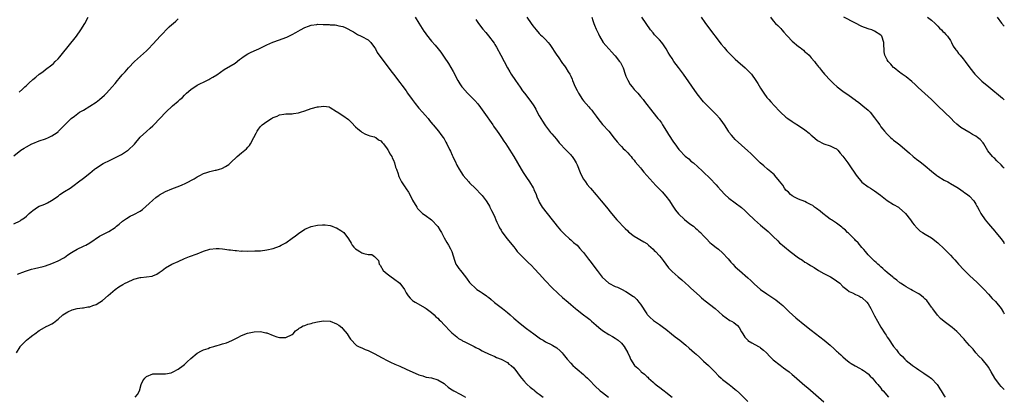
# Model space of a CAD drawing. Units: inches. Extents: x 2607000 to 2610000, y 1539000 to 1540760.
# Drawn here: x 2609689 to 2610000, y 1539453 to 1539572 of the extents above; entities that cross this region are included whole.
import ezdxf

# ---------------------------------------------------------------- set-up
doc = ezdxf.new("R2010")
doc.units = ezdxf.units.IN
doc.header["$MEASUREMENT"] = 0
doc.layers.add('LD26071539_10ft', color=71, linetype='Continuous')

msp = doc.modelspace()

# ---------------------------------------------------------------- linework, layer by layer
at = {"layer": 'LD26071539_10ft'}
for points, elevation in [([(2609688.71, 1539549.29), (2609689.75, 1539550.25), (2609690.5, 1539551), (2609691, 1539551.46), (2609691.82, 1539552.18), (2609693, 1539553.31), (2609693.97, 1539554.03), (2609695, 1539555), (2609696.2, 1539555.8), (2609697, 1539556.48), (2609699, 1539557.93), (2609699.57, 1539558.43), (2609700.12, 1539559), (2609701, 1539559.85), (2609701.54, 1539560.46), (2609705, 1539564.78), (2609706.01, 1539565.99), (2609706.8, 1539567), (2609708.2, 1539569), (2609709.42, 1539571), (2609710.53, 1539573)], 8440), ([(2609813.81, 1539573), (2609815, 1539571.1), (2609816.62, 1539568.62), (2609817, 1539568.06), (2609817.44, 1539567.44), (2609819, 1539565.45), (2609820.15, 1539564.15), (2609821.06, 1539563.06), (2609821.94, 1539561.94), (2609823, 1539560.43), (2609824.34, 1539558.34), (2609825.1, 1539557.1), (2609825.85, 1539555.85), (2609827.34, 1539553), (2609827.94, 1539551.94), (2609828.58, 1539551), (2609828.76, 1539550.76), (2609830.39, 1539549), (2609831, 1539548.43), (2609832.7, 1539546.7), (2609833.61, 1539545.61), (2609834.48, 1539544.48), (2609835.55, 1539543), (2609838.39, 1539539), (2609838.63, 1539538.63), (2609839.79, 1539537), (2609840.25, 1539536.25), (2609841.14, 1539535), (2609841.85, 1539533.85), (2609842.45, 1539533), (2609843, 1539532.19), (2609844.99, 1539529), (2609847.31, 1539525), (2609847.96, 1539523.96), (2609848.58, 1539523), (2609849, 1539522.41), (2609849.97, 1539521), (2609851.14, 1539519.14), (2609851.22, 1539519), (2609851.39, 1539518.61), (2609852.04, 1539517), (2609852.27, 1539516.27), (2609852.87, 1539514.87), (2609853, 1539514.64), (2609854.02, 1539513), (2609857.14, 1539509), (2609857.93, 1539507.93), (2609858.69, 1539507), (2609859.77, 1539505.77), (2609860.49, 1539505), (2609861, 1539504.51), (2609862.63, 1539503), (2609863, 1539502.7), (2609863.89, 1539501.89), (2609865, 1539501), (2609865.92, 1539499.92), (2609866.77, 1539499), (2609867, 1539498.72), (2609868.6, 1539496.6), (2609869, 1539496.12), (2609871.37, 1539493), (2609872.96, 1539490.96), (2609873.97, 1539489.97), (2609875.05, 1539489.05), (2609877, 1539488.02), (2609877.73, 1539487.73), (2609879, 1539487.09), (2609880.43, 1539486.43), (2609882.84, 1539484.84), (2609883, 1539484.68), (2609883.9, 1539483.9), (2609884.52, 1539483), (2609885, 1539482.36), (2609887, 1539479.35), (2609887.16, 1539479.16), (2609888.14, 1539478.14), (2609889, 1539477.35), (2609889.19, 1539477.19), (2609891, 1539475.99), (2609892.27, 1539475), (2609893, 1539474.46), (2609894.79, 1539473), (2609896.03, 1539472.03), (2609897.44, 1539471), (2609899.41, 1539469.41), (2609900.47, 1539468.47), (2609902.16, 1539467), (2609902.59, 1539466.59), (2609903.64, 1539465.64), (2609904.37, 1539465), (2609905, 1539464.41), (2609906.55, 1539463), (2609907, 1539462.57), (2609907.76, 1539461.76), (2609908.54, 1539461), (2609909.74, 1539459.74), (2609910.51, 1539459), (2609911, 1539458.58), (2609913.05, 1539457), (2609914.16, 1539456.16), (2609915, 1539455.48), (2609915.28, 1539455.28), (2609916.33, 1539454.33), (2609917, 1539453.63), (2609919, 1539451.61)], 8450), ([(2609849.12, 1539573), (2609850.48, 1539571), (2609851, 1539570.31), (2609852.06, 1539569), (2609853, 1539567.9), (2609853.48, 1539567.48), (2609853.99, 1539567), (2609855, 1539565.95), (2609855.86, 1539565), (2609856.37, 1539564.37), (2609857, 1539563.43), (2609857.95, 1539561.95), (2609858.63, 1539561), (2609859, 1539560.45), (2609860.43, 1539558.43), (2609861, 1539557.69), (2609861.49, 1539557), (2609862.24, 1539555.76), (2609862.72, 1539555), (2609863, 1539554.43), (2609863.43, 1539553.43), (2609863.6, 1539553), (2609864.44, 1539551), (2609865, 1539549.83), (2609865.46, 1539549), (2609866.75, 1539547), (2609867, 1539546.64), (2609868.71, 1539544.71), (2609869, 1539544.32), (2609869.62, 1539543.62), (2609870.04, 1539543), (2609871, 1539541.75), (2609871.53, 1539541), (2609873.09, 1539539.09), (2609874.99, 1539536.99), (2609876.76, 1539534.76), (2609877.62, 1539533.62), (2609878.57, 1539532.57), (2609879, 1539532.14), (2609879.55, 1539531.55), (2609880.17, 1539531), (2609881, 1539530.16), (2609881.53, 1539529.53), (2609882.05, 1539529), (2609882.45, 1539528.45), (2609883, 1539527.83), (2609883.34, 1539527.34), (2609885, 1539525.39), (2609885.31, 1539525), (2609886.1, 1539524.1), (2609887, 1539523), (2609888.89, 1539520.89), (2609889.9, 1539519.9), (2609890.69, 1539519), (2609891.87, 1539517.87), (2609893, 1539516.52), (2609894.16, 1539515), (2609895, 1539513.65), (2609895.44, 1539513), (2609896.08, 1539512.08), (2609897, 1539510.88), (2609899, 1539509.11), (2609900.15, 1539508.15), (2609901, 1539507.58), (2609901.76, 1539507), (2609902.41, 1539506.41), (2609903, 1539505.96), (2609903.49, 1539505.49), (2609904.03, 1539505), (2609905, 1539503.92), (2609905.87, 1539503), (2609907, 1539501.91), (2609907.48, 1539501.48), (2609909, 1539500.33), (2609909.72, 1539499.72), (2609911, 1539498.58), (2609912.71, 1539496.71), (2609913.64, 1539495.64), (2609914.22, 1539495), (2609915, 1539494.2), (2609916.3, 1539493), (2609919, 1539490.7), (2609919.88, 1539489.88), (2609921, 1539488.79), (2609923, 1539487.02), (2609925, 1539485.6), (2609927.76, 1539483.76), (2609929, 1539482.81), (2609929.98, 1539481.98), (2609932, 1539480), (2609933.09, 1539479), (2609934.12, 1539478.12), (2609937, 1539475.74), (2609939, 1539474.14), (2609943.04, 1539471.04), (2609945, 1539469.41), (2609946.27, 1539468.27), (2609947, 1539467.56), (2609947.3, 1539467.3), (2609947.6, 1539467), (2609948.35, 1539466.35), (2609949, 1539465.72), (2609949.86, 1539465), (2609951, 1539464.09), (2609951.66, 1539463.66), (2609952.9, 1539462.9), (2609954.2, 1539462.2), (2609955, 1539461.8), (2609955.46, 1539461.46), (2609956.18, 1539461), (2609956.65, 1539460.65), (2609957, 1539460.35), (2609957.63, 1539459.63), (2609958.31, 1539459), (2609959, 1539458.22), (2609959.51, 1539457.51), (2609960, 1539457), (2609961, 1539455.82), (2609961.34, 1539455.34), (2609961.67, 1539455), (2609963.37, 1539453)], 8430), ([(2609869.69, 1539573), (2609869.97, 1539571.97), (2609870.28, 1539571), (2609870.47, 1539570.47), (2609871, 1539569.23), (2609871.75, 1539567.75), (2609872.06, 1539567), (2609873.28, 1539565), (2609874.11, 1539564.11), (2609874.99, 1539563), (2609875.99, 1539561.99), (2609876.81, 1539561), (2609877, 1539560.79), (2609878.46, 1539559), (2609878.68, 1539558.68), (2609879, 1539558.07), (2609879.39, 1539557.39), (2609879.56, 1539557), (2609880.24, 1539555), (2609880.42, 1539554.42), (2609881, 1539553.08), (2609881.79, 1539551.79), (2609882.42, 1539551), (2609883, 1539550.23), (2609884.18, 1539549), (2609885, 1539547.99), (2609885.89, 1539547), (2609886.35, 1539546.35), (2609888.95, 1539543), (2609890.57, 1539541), (2609890.78, 1539540.78), (2609891, 1539540.49), (2609891.63, 1539539.63), (2609892.04, 1539539), (2609893.31, 1539537), (2609893.93, 1539535.93), (2609895.51, 1539533.51), (2609895.87, 1539533), (2609897.2, 1539531.2), (2609897.37, 1539531), (2609899.15, 1539529.15), (2609900.28, 1539528.28), (2609901, 1539527.6), (2609901.75, 1539527), (2609904.51, 1539524.51), (2609905, 1539524.04), (2609907, 1539522.2), (2609909, 1539520.04), (2609909.47, 1539519.47), (2609910.38, 1539518.38), (2609911.71, 1539517), (2609913, 1539515.85), (2609915, 1539514.41), (2609916.94, 1539512.94), (2609918, 1539512), (2609918.96, 1539511), (2609921.07, 1539509), (2609923, 1539507.32), (2609925.35, 1539505.35), (2609927, 1539503.77), (2609928.4, 1539502.4), (2609929, 1539501.78), (2609929.43, 1539501.43), (2609929.88, 1539501), (2609930.51, 1539500.51), (2609932.35, 1539499), (2609934.99, 1539496.99), (2609936.24, 1539496.24), (2609937, 1539495.69), (2609937.46, 1539495.46), (2609938.13, 1539495), (2609938.69, 1539494.69), (2609939, 1539494.47), (2609939.94, 1539493.94), (2609941.33, 1539493), (2609943, 1539492.05), (2609945.13, 1539491), (2609946.28, 1539490.28), (2609947, 1539489.8), (2609948.02, 1539489), (2609949, 1539488.02), (2609950.23, 1539487), (2609951, 1539486.43), (2609951.98, 1539486.02), (2609953, 1539485.47), (2609954, 1539485), (2609954.64, 1539484.64), (2609955, 1539484.47), (2609956.59, 1539483), (2609957, 1539482.46), (2609957.8, 1539481), (2609959, 1539478.75), (2609959.98, 1539477), (2609961, 1539475.14), (2609962.38, 1539473), (2609962.64, 1539472.64), (2609963, 1539472.02), (2609963.43, 1539471.43), (2609965, 1539469.03), (2609965.95, 1539467.95), (2609966.6, 1539467), (2609966.8, 1539466.8), (2609967, 1539466.55), (2609967.83, 1539465.83), (2609968.56, 1539465), (2609969, 1539464.61), (2609970.88, 1539463.12), (2609971.04, 1539463), (2609972.23, 1539462.23), (2609973, 1539461.64), (2609974.61, 1539460.61), (2609975, 1539460.32), (2609975.8, 1539459.8), (2609977, 1539458.87), (2609978.74, 1539457), (2609979, 1539456.67), (2609979.68, 1539455.68), (2609980.05, 1539455), (2609981, 1539453.43), (2609981.28, 1539453)], 8420), ([(2610000, 1539455.44), (2609999, 1539456.44), (2609998.51, 1539457), (2609997, 1539459), (2609995.8, 1539461), (2609995, 1539462.45), (2609994.79, 1539462.79), (2609993, 1539464.98), (2609992, 1539466), (2609991, 1539467.06), (2609990.15, 1539468.15), (2609989.36, 1539469), (2609989, 1539469.36), (2609987.55, 1539471), (2609987.3, 1539471.3), (2609985, 1539473.77), (2609983.53, 1539475), (2609981, 1539476.87), (2609979.87, 1539477.87), (2609978.91, 1539478.91), (2609978.05, 1539480.05), (2609977.33, 1539481), (2609977.2, 1539481.2), (2609977, 1539481.45), (2609975.5, 1539483.5), (2609975, 1539483.93), (2609974.48, 1539484.48), (2609973.81, 1539485), (2609973, 1539485.6), (2609971, 1539486.73), (2609970.44, 1539487), (2609969, 1539487.84), (2609968.31, 1539488.31), (2609967.21, 1539489), (2609967, 1539489.16), (2609966.02, 1539490.02), (2609965, 1539490.75), (2609964.87, 1539490.87), (2609964.69, 1539491), (2609963, 1539492.43), (2609962.3, 1539493), (2609961.64, 1539493.64), (2609961, 1539494.16), (2609960.58, 1539494.58), (2609960.03, 1539495), (2609959.52, 1539495.52), (2609959, 1539495.95), (2609958.5, 1539496.5), (2609957.95, 1539497), (2609957, 1539497.99), (2609956.15, 1539499), (2609955.64, 1539499.64), (2609955, 1539500.33), (2609953.79, 1539501.79), (2609953, 1539502.53), (2609952.77, 1539502.77), (2609950.77, 1539504.77), (2609950.5, 1539505), (2609949.78, 1539505.78), (2609949, 1539506.4), (2609948.69, 1539506.69), (2609947, 1539507.92), (2609945.36, 1539509), (2609945, 1539509.24), (2609944.07, 1539509.93), (2609942.63, 1539511), (2609941.78, 1539511.78), (2609940.65, 1539512.65), (2609940.04, 1539513), (2609939.5, 1539513.5), (2609939, 1539513.8), (2609937.5, 1539514.5), (2609937, 1539514.78), (2609935, 1539515.58), (2609933.94, 1539516.06), (2609933, 1539516.56), (2609932.47, 1539517), (2609931.76, 1539517.76), (2609931, 1539518.39), (2609930.55, 1539519), (2609929.99, 1539519.99), (2609929, 1539521.28), (2609927.54, 1539523), (2609927.3, 1539523.3), (2609927, 1539523.51), (2609926.21, 1539524.21), (2609925.15, 1539525), (2609924.03, 1539526.03), (2609922.87, 1539527), (2609921.94, 1539527.94), (2609920.82, 1539529), (2609919.93, 1539529.93), (2609919, 1539530.85), (2609915, 1539534.44), (2609914.46, 1539535), (2609913.78, 1539535.78), (2609913, 1539536.75), (2609912.82, 1539537), (2609911.6, 1539539), (2609910.52, 1539540.52), (2609910.13, 1539541), (2609909, 1539542.32), (2609907, 1539544.25), (2609905.62, 1539545.62), (2609905, 1539546.28), (2609903, 1539548.85), (2609898.58, 1539555), (2609897, 1539557.15), (2609895.61, 1539559), (2609895, 1539559.92), (2609894.31, 1539561), (2609893.82, 1539561.82), (2609893.19, 1539563), (2609892.29, 1539564.29), (2609891.76, 1539565), (2609891, 1539565.89), (2609889.49, 1539567.49), (2609889, 1539568.12), (2609888.25, 1539569), (2609885.51, 1539573)], 8410), ([(2609904.26, 1539573), (2609905.36, 1539571.36), (2609906.21, 1539570.21), (2609910.54, 1539564.54), (2609911.43, 1539563.43), (2609912.37, 1539562.37), (2609913.72, 1539561), (2609915, 1539559.81), (2609915.82, 1539559), (2609918.08, 1539557), (2609919.56, 1539555.56), (2609920.09, 1539555), (2609921.53, 1539553), (2609922.1, 1539552.1), (2609923, 1539550.58), (2609924.02, 1539549), (2609925, 1539547.7), (2609925.56, 1539547), (2609926.24, 1539546.24), (2609927.38, 1539545), (2609929, 1539543.31), (2609929.32, 1539543), (2609931, 1539541.49), (2609931.64, 1539541), (2609933, 1539540.07), (2609933.62, 1539539.62), (2609935, 1539538.81), (2609937, 1539537.42), (2609938.35, 1539536.35), (2609939, 1539535.75), (2609939.42, 1539535.42), (2609941, 1539534.1), (2609943, 1539533.02), (2609945, 1539532.41), (2609946.22, 1539531.78), (2609947, 1539531.41), (2609947.38, 1539531), (2609948.09, 1539530.09), (2609949, 1539529.12), (2609950.51, 1539527), (2609951, 1539526.38), (2609953.17, 1539523.17), (2609955, 1539520.95), (2609957, 1539519.46), (2609957.7, 1539519), (2609959, 1539518.23), (2609960.84, 1539516.84), (2609963, 1539515.13), (2609965, 1539513.89), (2609966.58, 1539513), (2609966.83, 1539512.83), (2609968.74, 1539511), (2609970.32, 1539509), (2609971, 1539508.09), (2609971.48, 1539507.48), (2609972.43, 1539506.43), (2609973, 1539505.86), (2609973.45, 1539505.45), (2609974.11, 1539505), (2609975, 1539504.47), (2609977, 1539503.32), (2609979, 1539501.79), (2609981, 1539499.88), (2609981.85, 1539499), (2609983, 1539497.84), (2609983.75, 1539497), (2609984.37, 1539496.37), (2609985, 1539495.67), (2609985.55, 1539495), (2609987.24, 1539493.24), (2609987.44, 1539493), (2609989, 1539491.43), (2609990.24, 1539490.24), (2609991.31, 1539489.31), (2609993, 1539487.68), (2609993.66, 1539487), (2609995, 1539485.51), (2609996.2, 1539484.2), (2609997.2, 1539483.2), (2609999.01, 1539481.01), (2609999.76, 1539479.76), (2610000, 1539479.37)], 8400), ([(2609926.14, 1539573), (2609927, 1539571.82), (2609927.73, 1539571), (2609928.43, 1539570.43), (2609929.39, 1539569.4), (2609929.66, 1539569), (2609930.33, 1539568.33), (2609931.25, 1539567.25), (2609931.45, 1539567), (2609933, 1539565.48), (2609935, 1539563.77), (2609935.46, 1539563.46), (2609936.04, 1539563), (2609936.55, 1539562.55), (2609937, 1539562.11), (2609937.62, 1539561.62), (2609938.31, 1539561), (2609939, 1539560.16), (2609940.05, 1539559), (2609940.44, 1539558.44), (2609941, 1539557.74), (2609941.31, 1539557.31), (2609941.6, 1539557), (2609942.2, 1539556.2), (2609943.23, 1539555), (2609945.04, 1539553), (2609946.03, 1539552.03), (2609947.18, 1539551), (2609949, 1539549.68), (2609951, 1539548.29), (2609952.9, 1539546.9), (2609953, 1539546.8), (2609954.05, 1539546.05), (2609955.31, 1539545), (2609957, 1539543.66), (2609957.61, 1539543), (2609959, 1539541.28), (2609959.98, 1539539.98), (2609960.62, 1539539), (2609961, 1539538.44), (2609961.66, 1539537.66), (2609962.17, 1539537), (2609963, 1539536.03), (2609964.09, 1539535), (2609964.59, 1539534.59), (2609965, 1539534.22), (2609965.7, 1539533.7), (2609966.56, 1539533), (2609967, 1539532.67), (2609970.06, 1539530.06), (2609971.21, 1539529), (2609972.23, 1539528.23), (2609973, 1539527.62), (2609973.37, 1539527.37), (2609973.81, 1539527), (2609975, 1539526.04), (2609977, 1539524.38), (2609978.73, 1539523), (2609979, 1539522.8), (2609981, 1539521.53), (2609982.14, 1539521), (2609982.7, 1539520.7), (2609983, 1539520.49), (2609985, 1539519.35), (2609985.54, 1539519), (2609987, 1539517.96), (2609987.5, 1539517.5), (2609988.35, 1539517), (2609989, 1539516.52), (2609990.37, 1539515), (2609991, 1539513.99), (2609991.34, 1539513.34), (2609991.49, 1539513), (2609992.03, 1539512.03), (2609992.57, 1539511), (2609993.98, 1539509), (2609995, 1539507.73), (2609995.62, 1539507), (2609997, 1539505.41), (2609997.37, 1539505), (2609998.98, 1539502.98), (2609999.82, 1539501.82), (2610000, 1539501.54)], 8390), ([(2610000, 1539525.33), (2609999.68, 1539525.68), (2609999, 1539526.42), (2609997.66, 1539527.66), (2609997, 1539528.34), (2609996.64, 1539528.64), (2609996.27, 1539529), (2609994.79, 1539530.79), (2609993.5, 1539533), (2609993.3, 1539533.3), (2609992.35, 1539534.35), (2609991.57, 1539535), (2609991, 1539535.42), (2609989.99, 1539535.99), (2609989, 1539536.63), (2609988.74, 1539536.74), (2609986.22, 1539538.22), (2609985, 1539539.2), (2609984.09, 1539540.09), (2609983.22, 1539541), (2609981.11, 1539543), (2609979, 1539544.97), (2609976.99, 1539546.99), (2609972.83, 1539550.83), (2609971.81, 1539551.81), (2609970.75, 1539552.75), (2609969, 1539554.13), (2609967.76, 1539555), (2609967.33, 1539555.33), (2609967, 1539555.57), (2609965.16, 1539557), (2609965, 1539557.16), (2609964.15, 1539558.15), (2609963.28, 1539559), (2609963, 1539559.54), (2609962.21, 1539561), (2609962.06, 1539562.06), (2609961.99, 1539563), (2609961.94, 1539563.94), (2609961.94, 1539565), (2609961.29, 1539567), (2609961, 1539567.35), (2609959, 1539568.64), (2609958.15, 1539569), (2609957.25, 1539569.25), (2609955.78, 1539569.78), (2609955, 1539570.11), (2609952.79, 1539571.21), (2609949.31, 1539573)], 8380), ([(2609975.73, 1539573), (2609977, 1539572.04), (2609978.11, 1539571), (2609979, 1539570.22), (2609979.52, 1539569.52), (2609980.11, 1539569), (2609980.54, 1539568.54), (2609981, 1539568.18), (2609981.52, 1539567.52), (2609982.02, 1539567), (2609983, 1539565.61), (2609983.36, 1539565), (2609983.89, 1539563.89), (2609984.72, 1539562.72), (2609985, 1539562.38), (2609985.56, 1539561.56), (2609986.06, 1539561), (2609987, 1539559.85), (2609987.66, 1539559), (2609989.07, 1539557), (2609990.67, 1539555), (2609991.83, 1539553.83), (2609992.86, 1539552.86), (2609995.06, 1539551), (2609999.41, 1539547.41), (2609999.87, 1539547), (2610000, 1539546.89)], 8370), ([(2609997.76, 1539573), (2609999.15, 1539571.15), (2610000, 1539570.23)], 8360), ([(2609687, 1539529.21), (2609689.29, 1539531), (2609690.31, 1539531.69), (2609691, 1539532.04), (2609692.68, 1539533), (2609693, 1539533.16), (2609695, 1539533.97), (2609697, 1539534.64), (2609697.94, 1539535), (2609699, 1539535.51), (2609699.92, 1539536.08), (2609701, 1539536.84), (2609701.19, 1539537), (2609702.07, 1539537.93), (2609703.19, 1539539), (2609705.15, 1539541), (2609706.19, 1539541.81), (2609707.83, 1539543), (2609709, 1539543.67), (2609711.08, 1539544.92), (2609713, 1539546.21), (2609714.13, 1539547), (2609715.63, 1539548.37), (2609716.29, 1539549), (2609718.1, 1539551), (2609719, 1539552.1), (2609719.78, 1539553), (2609720.32, 1539553.68), (2609721.23, 1539554.77), (2609722.19, 1539555.81), (2609723.23, 1539557), (2609725.19, 1539559), (2609726.16, 1539559.84), (2609729, 1539562.41), (2609729.6, 1539563), (2609731, 1539564.49), (2609732.18, 1539565.82), (2609733.28, 1539567), (2609736.08, 1539569.92), (2609737, 1539570.7), (2609737.39, 1539571), (2609738.22, 1539571.78), (2609739, 1539572.47)], 8450), ([(2609687, 1539507.8), (2609689, 1539508.73), (2609689.17, 1539508.83), (2609689.4, 1539509), (2609690.37, 1539509.63), (2609691, 1539510.14), (2609691.89, 1539511), (2609692.5, 1539511.5), (2609693, 1539511.95), (2609694.51, 1539513), (2609695, 1539513.29), (2609696.28, 1539513.72), (2609697, 1539514.1), (2609697.64, 1539514.36), (2609698.92, 1539515.08), (2609701, 1539516.54), (2609701.61, 1539517), (2609703, 1539517.92), (2609704.78, 1539519), (2609706.08, 1539519.92), (2609707.5, 1539521), (2609709, 1539522.22), (2609711, 1539523.77), (2609712.49, 1539525), (2609712.79, 1539525.21), (2609715.24, 1539526.76), (2609715.68, 1539527), (2609717, 1539527.66), (2609717.91, 1539528.09), (2609719.8, 1539529), (2609721, 1539529.65), (2609723, 1539530.89), (2609723.16, 1539531), (2609725.12, 1539532.88), (2609727, 1539535.14), (2609729, 1539536.92), (2609730.08, 1539537.92), (2609731, 1539538.7), (2609731.29, 1539539), (2609735.03, 1539543), (2609737.17, 1539545), (2609739, 1539546.53), (2609739.48, 1539547), (2609740.32, 1539547.68), (2609741, 1539548.41), (2609741.31, 1539548.69), (2609741.57, 1539549), (2609743, 1539550.22), (2609745, 1539551.54), (2609747.97, 1539553), (2609748.62, 1539553.38), (2609749, 1539553.57), (2609749.9, 1539554.1), (2609751.14, 1539554.86), (2609752.31, 1539555.69), (2609753.52, 1539556.48), (2609754.78, 1539557.22), (2609755, 1539557.33), (2609757, 1539558.48), (2609758.38, 1539559.62), (2609759, 1539560.07), (2609759.5, 1539560.5), (2609761, 1539561.46), (2609761.85, 1539561.85), (2609763, 1539562.4), (2609764.41, 1539563), (2609765.53, 1539563.53), (2609767, 1539564.26), (2609768.9, 1539565.1), (2609771, 1539565.88), (2609771.87, 1539566.13), (2609773.3, 1539566.7), (2609773.96, 1539567), (2609775, 1539567.5), (2609776.15, 1539568.15), (2609777.59, 1539569), (2609779, 1539569.74), (2609780.17, 1539570.17), (2609781, 1539570.49), (2609782.74, 1539570.74), (2609783, 1539570.76), (2609784.74, 1539570.74), (2609785, 1539570.71), (2609786.68, 1539570.68), (2609787, 1539570.62), (2609788.6, 1539570.6), (2609789, 1539570.5), (2609789.73, 1539570.27), (2609791, 1539570.05), (2609791.75, 1539569.75), (2609793, 1539569.09), (2609793.13, 1539569), (2609794.34, 1539568.34), (2609795, 1539568.02), (2609795.6, 1539567.6), (2609796.83, 1539567), (2609797, 1539566.93), (2609799, 1539565.82), (2609799.46, 1539565.46), (2609799.83, 1539565), (2609801, 1539563.45), (2609801.28, 1539563), (2609801.88, 1539561.88), (2609803, 1539560.26), (2609805, 1539557.63), (2609806.11, 1539556.11), (2609806.96, 1539555), (2609809, 1539552.41), (2609809.59, 1539551.59), (2609811, 1539549.72), (2609811.47, 1539549), (2609812.9, 1539547), (2609813.8, 1539545.8), (2609815, 1539544.32), (2609816.19, 1539543), (2609817, 1539542.03), (2609817.92, 1539541), (2609818.38, 1539540.38), (2609819.28, 1539539.28), (2609819.54, 1539539), (2609821.2, 1539537), (2609821.98, 1539535.98), (2609822.7, 1539535), (2609823, 1539534.56), (2609823.56, 1539533.56), (2609823.86, 1539533), (2609824.74, 1539531.26), (2609825, 1539530.7), (2609825.49, 1539529.49), (2609825.76, 1539529), (2609826.68, 1539527), (2609826.8, 1539526.8), (2609827, 1539526.33), (2609827.71, 1539525), (2609828.23, 1539524.23), (2609828.96, 1539523), (2609830.75, 1539521), (2609831, 1539520.73), (2609832.94, 1539518.94), (2609834.74, 1539517), (2609835, 1539516.69), (2609836.23, 1539515), (2609837, 1539513.82), (2609837.29, 1539513.29), (2609837.47, 1539513), (2609837.94, 1539511.94), (2609838.44, 1539511), (2609839, 1539509.82), (2609839.35, 1539509), (2609839.69, 1539508.31), (2609840.29, 1539507), (2609840.52, 1539506.52), (2609841, 1539505.73), (2609841.25, 1539505.25), (2609842.93, 1539503), (2609843.83, 1539501.83), (2609845, 1539500.48), (2609845.62, 1539499.62), (2609846.12, 1539499), (2609848.03, 1539497), (2609849.59, 1539495.59), (2609850.59, 1539494.59), (2609851.56, 1539493.56), (2609853, 1539491.95), (2609855, 1539489.77), (2609857, 1539487.68), (2609859, 1539485.74), (2609860.45, 1539484.45), (2609862.15, 1539483), (2609863, 1539482.3), (2609864.5, 1539481), (2609865, 1539480.61), (2609866.99, 1539479), (2609868.15, 1539478.15), (2609869, 1539477.5), (2609869.61, 1539477), (2609871, 1539475.74), (2609871.92, 1539475), (2609873, 1539474.06), (2609875, 1539472.83), (2609876.18, 1539472.18), (2609877, 1539471.69), (2609877.99, 1539471), (2609879, 1539470.09), (2609879.92, 1539469), (2609881.08, 1539467), (2609881.66, 1539465.66), (2609881.93, 1539465), (2609883.18, 1539463), (2609884.15, 1539462.15), (2609885, 1539461.29), (2609885.16, 1539461.16), (2609885.3, 1539461), (2609886.28, 1539460.28), (2609887, 1539459.55), (2609887.32, 1539459.32), (2609887.62, 1539459), (2609888.36, 1539458.36), (2609889, 1539457.71), (2609889.41, 1539457.41), (2609889.89, 1539457), (2609890.52, 1539456.52), (2609891, 1539456.13), (2609891.69, 1539455.69), (2609892.52, 1539455), (2609893, 1539454.65), (2609895.05, 1539453)], 8460), ([(2609833, 1539572.24), (2609833.86, 1539571), (2609835.2, 1539569.2), (2609836.14, 1539568.14), (2609837, 1539567.13), (2609838.76, 1539564.76), (2609839, 1539564.39), (2609839.51, 1539563.51), (2609840.94, 1539561), (2609843.05, 1539557), (2609843.75, 1539555.75), (2609844.2, 1539555), (2609845.51, 1539553), (2609847, 1539550.88), (2609847.79, 1539549.79), (2609848.4, 1539549), (2609850.44, 1539546.44), (2609851.32, 1539545), (2609851.94, 1539543.94), (2609852.41, 1539543), (2609853, 1539541.89), (2609853.54, 1539541), (2609854.13, 1539540.13), (2609854.83, 1539539), (2609855, 1539538.75), (2609856.34, 1539537), (2609856.64, 1539536.64), (2609857, 1539536.14), (2609858.45, 1539534.45), (2609859.35, 1539533.35), (2609861.52, 1539531), (2609863, 1539529.54), (2609863.25, 1539529.25), (2609863.42, 1539529), (2609864.11, 1539528.11), (2609864.72, 1539527), (2609865, 1539526.41), (2609865.94, 1539523.94), (2609866.36, 1539523), (2609867, 1539521.91), (2609867.64, 1539521), (2609868.22, 1539520.22), (2609869, 1539519.27), (2609869.25, 1539519), (2609871, 1539516.88), (2609872.61, 1539515), (2609874.28, 1539513), (2609875.84, 1539511), (2609877.54, 1539509), (2609880.25, 1539506.25), (2609881, 1539505.51), (2609881.27, 1539505.27), (2609883, 1539503.88), (2609886.06, 1539502.06), (2609887, 1539501.52), (2609887.62, 1539501), (2609889, 1539499.8), (2609889.38, 1539499.38), (2609889.76, 1539499), (2609891, 1539497.66), (2609891.55, 1539497), (2609892.19, 1539496.19), (2609893.03, 1539495.03), (2609893.9, 1539493.9), (2609895, 1539492.67), (2609896.91, 1539491), (2609898.1, 1539490.1), (2609899.28, 1539489), (2609900.23, 1539488.23), (2609901, 1539487.46), (2609903.64, 1539485), (2609904.36, 1539484.36), (2609905, 1539483.86), (2609905.46, 1539483.46), (2609908.62, 1539481), (2609911, 1539478.9), (2609912.07, 1539478.07), (2609913.28, 1539477.28), (2609913.82, 1539477), (2609914.56, 1539476.56), (2609915.67, 1539475.67), (2609916.19, 1539475), (2609917, 1539473.67), (2609917.35, 1539473), (2609918.01, 1539472.01), (2609918.91, 1539471), (2609919, 1539470.93), (2609920.18, 1539470.18), (2609922.35, 1539469), (2609922.76, 1539468.76), (2609923, 1539468.59), (2609923.86, 1539467.86), (2609924.82, 1539467), (2609925.87, 1539465.87), (2609927, 1539464.83), (2609929.14, 1539463.14), (2609930.28, 1539462.28), (2609931, 1539461.77), (2609931.98, 1539461), (2609933, 1539460.14), (2609933.6, 1539459.6), (2609937, 1539456.74), (2609937.92, 1539455.92), (2609943, 1539451.54)], 8440), ([(2609688.17, 1539491.83), (2609689, 1539492.15), (2609689.59, 1539492.41), (2609691.07, 1539492.93), (2609692.6, 1539493.39), (2609693.6, 1539493.6), (2609696.32, 1539494.32), (2609697, 1539494.53), (2609699, 1539495.23), (2609701, 1539496.06), (2609702.8, 1539497), (2609703, 1539497.13), (2609704.08, 1539497.92), (2609705.28, 1539498.72), (2609705.78, 1539499), (2609707, 1539499.77), (2609709, 1539500.69), (2609709.22, 1539500.78), (2609709.73, 1539501), (2609711, 1539501.76), (2609714.14, 1539503.86), (2609717, 1539505.38), (2609719, 1539506.64), (2609719.48, 1539507), (2609720.3, 1539507.7), (2609721.42, 1539508.58), (2609722.01, 1539509), (2609722.58, 1539509.42), (2609723.84, 1539510.16), (2609725, 1539510.7), (2609727, 1539511.78), (2609727.69, 1539512.31), (2609728.79, 1539513.21), (2609729.81, 1539514.19), (2609731, 1539515.28), (2609731.95, 1539516.05), (2609733, 1539516.84), (2609733.1, 1539516.9), (2609735, 1539517.94), (2609737, 1539518.77), (2609738.61, 1539519.39), (2609740.02, 1539519.98), (2609741.39, 1539520.61), (2609744.02, 1539521.98), (2609745, 1539522.6), (2609745.77, 1539523), (2609747, 1539523.61), (2609747.97, 1539523.97), (2609749, 1539524.3), (2609750.69, 1539524.69), (2609751, 1539524.74), (2609752.02, 1539525), (2609752.79, 1539525.21), (2609753, 1539525.32), (2609753.91, 1539525.91), (2609755, 1539526.54), (2609755.52, 1539527), (2609757.61, 1539529), (2609759, 1539530.13), (2609760.51, 1539531.49), (2609761, 1539531.96), (2609761.46, 1539532.54), (2609761.79, 1539533), (2609762.89, 1539535), (2609763.58, 1539536.42), (2609763.9, 1539537), (2609764.32, 1539537.68), (2609765, 1539538.51), (2609765.53, 1539539), (2609767, 1539540.05), (2609768.43, 1539541), (2609768.8, 1539541.2), (2609769, 1539541.33), (2609770.2, 1539541.8), (2609771, 1539542.18), (2609772.38, 1539542.38), (2609773, 1539542.5), (2609773.46, 1539542.54), (2609775, 1539542.53), (2609775.41, 1539542.59), (2609777, 1539542.77), (2609777.66, 1539543), (2609779, 1539543.41), (2609781, 1539544.2), (2609783, 1539544.74), (2609783.26, 1539544.74), (2609785, 1539544.94), (2609786.66, 1539544.66), (2609787, 1539544.54), (2609789, 1539543.28), (2609789.15, 1539543.15), (2609791, 1539541.92), (2609792.73, 1539540.73), (2609793, 1539540.51), (2609793.76, 1539539.76), (2609795, 1539538.41), (2609795.71, 1539537.71), (2609796.66, 1539537), (2609797, 1539536.71), (2609798.1, 1539536.1), (2609799, 1539535.8), (2609799.54, 1539535.54), (2609801, 1539535.22), (2609801.13, 1539535.13), (2609801.39, 1539535), (2609802.31, 1539534.31), (2609803, 1539533.95), (2609803.42, 1539533.42), (2609803.8, 1539533), (2609805, 1539531.47), (2609805.17, 1539531.17), (2609805.29, 1539531), (2609805.84, 1539529.84), (2609806.45, 1539529), (2609806.6, 1539528.6), (2609807, 1539527.85), (2609807.35, 1539527), (2609807.67, 1539525.67), (2609807.95, 1539525), (2609808.46, 1539523.54), (2609808.59, 1539523), (2609808.7, 1539522.7), (2609809, 1539522.11), (2609809.53, 1539521), (2609810.58, 1539519.42), (2609810.87, 1539519), (2609810.93, 1539518.93), (2609811, 1539518.81), (2609811.77, 1539517.77), (2609812.16, 1539517), (2609813, 1539515.2), (2609814.35, 1539513), (2609814.63, 1539512.63), (2609815, 1539512.2), (2609816.2, 1539511), (2609817, 1539510.46), (2609819, 1539508.98), (2609820.96, 1539506.96), (2609821.7, 1539505.7), (2609822.15, 1539505), (2609823, 1539503.35), (2609823.87, 1539501.87), (2609824.42, 1539501), (2609825, 1539499.84), (2609825.47, 1539499), (2609826.3, 1539496.3), (2609826.74, 1539495), (2609827, 1539494.61), (2609827.69, 1539493.69), (2609828.14, 1539493), (2609829.7, 1539491), (2609830.29, 1539490.29), (2609831, 1539489.23), (2609831.2, 1539489), (2609833, 1539487.31), (2609833.36, 1539487), (2609834.39, 1539486.39), (2609835, 1539485.99), (2609836.34, 1539485), (2609836.74, 1539484.74), (2609837, 1539484.55), (2609837.85, 1539483.85), (2609838.93, 1539482.93), (2609841.45, 1539481), (2609843, 1539479.73), (2609843.87, 1539479), (2609845, 1539478), (2609847, 1539476.32), (2609849, 1539474.74), (2609851.33, 1539473), (2609853.48, 1539471.48), (2609854.24, 1539471), (2609855, 1539470.54), (2609857, 1539469.51), (2609857.35, 1539469.35), (2609858.61, 1539468.61), (2609859.68, 1539467.68), (2609860.26, 1539467), (2609860.63, 1539466.63), (2609861.86, 1539465), (2609863, 1539463.72), (2609863.69, 1539463), (2609864.38, 1539462.38), (2609865, 1539461.84), (2609867, 1539460.17), (2609867.61, 1539459.61), (2609868.27, 1539459), (2609869, 1539458.27), (2609870.62, 1539456.62), (2609872.35, 1539455), (2609873, 1539454.47), (2609874.94, 1539453)], 8470), ([(2609687.84, 1539467), (2609689, 1539468.89), (2609689.08, 1539469), (2609690.03, 1539469.97), (2609691, 1539471.01), (2609692.13, 1539471.87), (2609693, 1539472.58), (2609693.65, 1539473), (2609695, 1539474.05), (2609696.72, 1539475), (2609696.88, 1539475.12), (2609697, 1539475.19), (2609698.22, 1539475.78), (2609699, 1539476.22), (2609699.54, 1539476.46), (2609700.64, 1539477.36), (2609701, 1539477.7), (2609702.5, 1539479), (2609703, 1539479.33), (2609704.07, 1539479.93), (2609705.45, 1539480.55), (2609707.01, 1539480.99), (2609708.75, 1539481.25), (2609709, 1539481.26), (2609710.46, 1539481.54), (2609711, 1539481.59), (2609712.03, 1539481.97), (2609713, 1539482.28), (2609714.2, 1539483), (2609715, 1539483.51), (2609716.85, 1539485.15), (2609719, 1539487), (2609720.18, 1539487.82), (2609721.45, 1539488.55), (2609722.25, 1539489), (2609723, 1539489.38), (2609725, 1539490.26), (2609727, 1539490.81), (2609727.18, 1539490.82), (2609729, 1539491), (2609730.76, 1539491.24), (2609731, 1539491.32), (2609732.18, 1539491.82), (2609733, 1539492.38), (2609733.86, 1539493), (2609735, 1539493.87), (2609737, 1539495.01), (2609739, 1539495.9), (2609741, 1539496.76), (2609742.58, 1539497.42), (2609745, 1539498.3), (2609747, 1539499.1), (2609749, 1539499.77), (2609751, 1539500), (2609751.93, 1539499.93), (2609753, 1539499.83), (2609753.74, 1539499.74), (2609755, 1539499.55), (2609755.53, 1539499.53), (2609757, 1539499.31), (2609757.34, 1539499.34), (2609759, 1539499.17), (2609759.2, 1539499.2), (2609761, 1539499.16), (2609763.2, 1539499.2), (2609765, 1539499.26), (2609767, 1539499.5), (2609769, 1539499.98), (2609771, 1539500.69), (2609771.54, 1539501), (2609773, 1539501.75), (2609775, 1539503.23), (2609775.98, 1539504.02), (2609777, 1539504.74), (2609779, 1539506.06), (2609781, 1539506.92), (2609783, 1539507.38), (2609784.56, 1539507.44), (2609785, 1539507.47), (2609785.43, 1539507.43), (2609787, 1539507.22), (2609787.61, 1539507), (2609788.6, 1539506.6), (2609789, 1539506.47), (2609790.31, 1539505.69), (2609791, 1539505.25), (2609791.3, 1539505), (2609792.81, 1539503), (2609793.6, 1539501.6), (2609793.98, 1539501), (2609794.43, 1539500.43), (2609795, 1539499.9), (2609795.55, 1539499.55), (2609796.34, 1539499), (2609797, 1539498.63), (2609797.66, 1539498.34), (2609799, 1539498.03), (2609800.1, 1539498.1), (2609801, 1539497.45), (2609802.23, 1539496.23), (2609802.5, 1539495), (2609802.74, 1539494.74), (2609803.76, 1539493), (2609805, 1539491.95), (2609806.22, 1539491), (2609807, 1539490.48), (2609808.99, 1539488.99), (2609810.44, 1539487), (2609811, 1539486.01), (2609811.64, 1539485), (2609812.29, 1539484.29), (2609813, 1539483.59), (2609813.33, 1539483.33), (2609813.82, 1539483), (2609817, 1539481.22), (2609817.27, 1539481), (2609819, 1539479.74), (2609819.83, 1539479), (2609820.41, 1539478.41), (2609821, 1539477.93), (2609821.45, 1539477.45), (2609821.94, 1539477), (2609823, 1539475.84), (2609825, 1539473.81), (2609825.38, 1539473.38), (2609827, 1539472.05), (2609827.56, 1539471.56), (2609828.54, 1539471), (2609828.81, 1539470.81), (2609829.53, 1539470.47), (2609831, 1539469.71), (2609832.53, 1539469), (2609833, 1539468.75), (2609834.17, 1539468.17), (2609835, 1539467.68), (2609835.48, 1539467.48), (2609837, 1539466.72), (2609839, 1539465.86), (2609839.54, 1539465.54), (2609841.02, 1539464.98), (2609843, 1539463.93), (2609843.48, 1539463.48), (2609844.14, 1539463), (2609845, 1539462.24), (2609845.54, 1539461.54), (2609845.97, 1539461), (2609846.39, 1539460.39), (2609847.43, 1539459), (2609848.15, 1539458.15), (2609849, 1539457.25), (2609849.26, 1539457), (2609850.22, 1539456.22), (2609851, 1539455.53), (2609851.31, 1539455.31), (2609851.69, 1539455), (2609852.44, 1539454.44), (2609853, 1539453.97), (2609854.3, 1539453)], 8480), ([(2609725.36, 1539453), (2609726.14, 1539453.86), (2609726.74, 1539455), (2609727.26, 1539457), (2609727.83, 1539458.17), (2609728.45, 1539459), (2609729, 1539459.51), (2609731, 1539460.34), (2609733, 1539460.37), (2609734.35, 1539460.35), (2609735, 1539460.37), (2609736.74, 1539460.74), (2609737, 1539460.82), (2609737.41, 1539461), (2609739, 1539461.91), (2609740.58, 1539463), (2609741, 1539463.38), (2609741.8, 1539464.2), (2609743, 1539465.28), (2609745, 1539466.9), (2609746.34, 1539467.66), (2609747, 1539467.96), (2609748.44, 1539468.44), (2609749, 1539468.66), (2609750.27, 1539469), (2609750.82, 1539469.18), (2609751, 1539469.22), (2609752.33, 1539469.67), (2609753, 1539469.82), (2609754.21, 1539470.21), (2609755, 1539470.48), (2609756.15, 1539471), (2609757.85, 1539471.85), (2609759, 1539472.48), (2609760.82, 1539473.18), (2609762.44, 1539473.56), (2609763, 1539473.66), (2609765, 1539473.73), (2609766.64, 1539473.36), (2609767, 1539473.29), (2609769, 1539472.48), (2609770.12, 1539472.12), (2609771, 1539471.82), (2609771.85, 1539471.85), (2609773, 1539471.83), (2609775, 1539472.78), (2609775.28, 1539473), (2609776.05, 1539473.95), (2609777, 1539474.59), (2609777.21, 1539474.79), (2609777.61, 1539475), (2609778.44, 1539475.56), (2609779, 1539475.67), (2609779.91, 1539476.09), (2609781, 1539476.31), (2609781.52, 1539476.48), (2609783, 1539476.81), (2609784.2, 1539477), (2609785, 1539477.1), (2609787, 1539477), (2609789, 1539476.22), (2609789.74, 1539475.74), (2609790.67, 1539475), (2609791, 1539474.64), (2609792.37, 1539473), (2609793, 1539472.01), (2609793.38, 1539471.38), (2609793.68, 1539471), (2609795, 1539469.68), (2609795.35, 1539469.35), (2609795.97, 1539469), (2609796.66, 1539468.66), (2609797, 1539468.55), (2609798.08, 1539468.08), (2609799, 1539467.74), (2609800.84, 1539466.84), (2609803.4, 1539465.4), (2609805, 1539464.56), (2609806.04, 1539464.04), (2609807.43, 1539463.43), (2609809, 1539462.78), (2609811, 1539461.91), (2609815, 1539460.09), (2609816.29, 1539459.71), (2609817, 1539459.45), (2609817.35, 1539459.35), (2609819, 1539459.08), (2609821, 1539458.51), (2609823, 1539457.3), (2609823.37, 1539457), (2609824.23, 1539456.23), (2609825, 1539455.68), (2609826.1, 1539455), (2609828.02, 1539453.99), (2609829, 1539453.49), (2609829.8, 1539453)], 8490)]:
    msp.add_lwpolyline(points, dxfattribs=dict(at, elevation=elevation))

doc.saveas('drawing.dxf')
